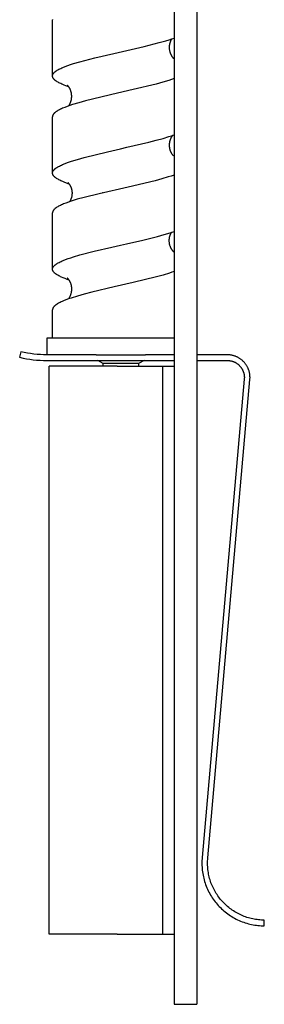
# Model space of a CAD drawing. Units: millimetres. Extents: x 1595 to 2539, y 1941 to 2360.
# Drawn here: x 1595 to 1616, y 1941 to 2028 of the extents above; entities that cross this region are included whole.
import ezdxf

# ---------------------------------------------------------------- set-up
doc = ezdxf.new("R2010")
doc.units = ezdxf.units.MM
doc.header["$LTSCALE"] = 100
doc.layers.add('GIP_Visible', color=7, linetype='Continuous')

# ---------------------------------------------------------------- blocks, each defined once
blk = doc.blocks.new('VECO-Isolink-GP-D12-240-M6+ZB_1')
at = {"layer": 'GIP_Visible'}
for points in [[(13.603, 196.143), (13.603, 0)], [(15.603, 173.694), (15.603, 0)], [(2.895, 86.685), (2.895, 86.676)], [(2.895, 81.722), (2.895, 86.676)], [(8.291, 83.705), (10.987, 84.32), (12.307, 84.655), (12.892, 84.822), (13.162, 84.905), (13.416, 84.989), (13.603, 85.055)], [(13.403, 84.985), (13.395, 84.972), (13.382, 84.953), (13.37, 84.933), (13.357, 84.912), (13.344, 84.891), (13.332, 84.868), (13.32, 84.844), (13.308, 84.819), (13.295, 84.793), (13.284, 84.765), (13.272, 84.737), (13.261, 84.709), (13.251, 84.68), (13.242, 84.65), (13.232, 84.62), (13.224, 84.589), (13.216, 84.557), (13.209, 84.525), (13.203, 84.493), (13.197, 84.46), (13.192, 84.426), (13.188, 84.392), (13.184, 84.358), (13.181, 84.311)], [(13.181, 84.311), (13.179, 84.271), (13.179, 84.23), (13.18, 84.19), (13.182, 84.151), (13.185, 84.112), (13.189, 84.073), (13.194, 84.035), (13.2, 83.998), (13.207, 83.961), (13.214, 83.924), (13.223, 83.888), (13.232, 83.853), (13.242, 83.819), (13.253, 83.785), (13.264, 83.752), (13.276, 83.719), (13.289, 83.688), (13.302, 83.657), (13.315, 83.627), (13.329, 83.597), (13.343, 83.569), (13.358, 83.541), (13.373, 83.514), (13.388, 83.488), (13.403, 83.463), (13.418, 83.439), (13.434, 83.416), (13.449, 83.394), (13.465, 83.373), (13.481, 83.353), (13.496, 83.334), (13.511, 83.316), (13.526, 83.3), (13.54, 83.285), (13.577, 83.248), (13.604, 83.222)], [(2.895, 81.722), (2.895, 81.732), (2.896, 81.742), (2.896, 81.752), (2.898, 81.763), (2.899, 81.773), (2.901, 81.783), (2.903, 81.793), (2.906, 81.804), (2.909, 81.814), (2.912, 81.825), (2.916, 81.835), (2.92, 81.846), (2.925, 81.856), (2.929, 81.867), (2.935, 81.877), (2.94, 81.888), (2.946, 81.898), (2.952, 81.909), (2.959, 81.919), (2.966, 81.93), (2.973, 81.941), (2.981, 81.951), (2.989, 81.962), (2.997, 81.972), (3.006, 81.983), (3.015, 81.993), (3.025, 82.004), (3.035, 82.014), (3.056, 82.035), (3.078, 82.056), (3.101, 82.077), (3.126, 82.098), (3.153, 82.119), (3.18, 82.14), (3.21, 82.161), (3.24, 82.182), (3.272, 82.203), (3.305, 82.224), (3.376, 82.266), (3.452, 82.309), (3.533, 82.351), (3.619, 82.393), (3.711, 82.435), (3.807, 82.477), (4.015, 82.561), (4.241, 82.645), (4.486, 82.728), (4.747, 82.812), (5.317, 82.98), (6.613, 83.315), (8.291, 83.705)], [(4.322, 80.768), (4.057, 80.865), (3.934, 80.913), (3.817, 80.961), (3.72, 81.004), (3.628, 81.046), (3.541, 81.088), (3.459, 81.13), (3.383, 81.172), (3.312, 81.214), (3.278, 81.235), (3.246, 81.257), (3.215, 81.278), (3.186, 81.299), (3.16, 81.318), (3.136, 81.337), (3.113, 81.356), (3.091, 81.375), (3.07, 81.394), (3.05, 81.413), (3.032, 81.432), (3.014, 81.451), (3.006, 81.461), (2.998, 81.47), (2.991, 81.48), (2.983, 81.489), (2.976, 81.499), (2.969, 81.508), (2.963, 81.518), (2.957, 81.527), (2.951, 81.537), (2.945, 81.546), (2.94, 81.556), (2.935, 81.565), (2.93, 81.575), (2.926, 81.584), (2.922, 81.594), (2.918, 81.603), (2.915, 81.611), (2.912, 81.619), (2.909, 81.627), (2.907, 81.635), (2.904, 81.646), (2.902, 81.657), (2.9, 81.668), (2.898, 81.679), (2.897, 81.689), (2.896, 81.695), (2.896, 81.7), (2.895, 81.705), (2.895, 81.711), (2.895, 81.716), (2.895, 81.722)], [(13.606, 81.493), (13.383, 81.414), (13.146, 81.335), (12.628, 81.178), (12.033, 81.013), (10.009, 80.518), (8.63, 80.204)], [(4.325, 79.093), (4.343, 79.119), (4.361, 79.146), (4.379, 79.174), (4.397, 79.204), (4.414, 79.235), (4.431, 79.268), (4.448, 79.302), (4.464, 79.338), (4.48, 79.375), (4.495, 79.413), (4.509, 79.453), (4.522, 79.494), (4.534, 79.536), (4.545, 79.58), (4.555, 79.624), (4.564, 79.67), (4.569, 79.7), (4.573, 79.729), (4.576, 79.759), (4.58, 79.789), (4.582, 79.819), (4.584, 79.849), (4.585, 79.88), (4.586, 79.91), (4.586, 79.944), (4.585, 79.977), (4.584, 80.011), (4.582, 80.044), (4.579, 80.077), (4.575, 80.11), (4.571, 80.143), (4.566, 80.175), (4.56, 80.207), (4.554, 80.239), (4.547, 80.27), (4.54, 80.301), (4.531, 80.332), (4.523, 80.362), (4.513, 80.392), (4.503, 80.422), (4.488, 80.464), (4.472, 80.504), (4.455, 80.542), (4.438, 80.578), (4.42, 80.613), (4.402, 80.646), (4.384, 80.677), (4.365, 80.706), (4.347, 80.733), (4.329, 80.759), (4.311, 80.782), (4.294, 80.804), (4.277, 80.825), (4.261, 80.843), (4.246, 80.86), (4.232, 80.875), (4.212, 80.894), (4.196, 80.908), (4.184, 80.919), (4.174, 80.927)], [(8.63, 80.204), (5.811, 79.531), (5.213, 79.367), (4.668, 79.203), (4.418, 79.121), (4.185, 79.039), (3.969, 78.957), (3.771, 78.875), (3.679, 78.834), (3.591, 78.793), (3.509, 78.752), (3.432, 78.711), (3.359, 78.67), (3.292, 78.629), (3.26, 78.608), (3.229, 78.588), (3.2, 78.567), (3.172, 78.547), (3.145, 78.526), (3.12, 78.506), (3.096, 78.485), (3.073, 78.465), (3.052, 78.444), (3.032, 78.424), (3.023, 78.414), (3.013, 78.403), (3.005, 78.393), (2.996, 78.383), (2.988, 78.373), (2.98, 78.362), (2.973, 78.352), (2.966, 78.342), (2.959, 78.332), (2.952, 78.321), (2.946, 78.311), (2.941, 78.301), (2.935, 78.291), (2.93, 78.28), (2.925, 78.27), (2.921, 78.26), (2.917, 78.25), (2.913, 78.24), (2.91, 78.229), (2.907, 78.219), (2.904, 78.208), (2.902, 78.198), (2.9, 78.187), (2.898, 78.176), (2.897, 78.166), (2.896, 78.155), (2.895, 78.144), (2.895, 78.134)], [(2.895, 73.179), (2.895, 78.134)], [(9.449, 75.44), (11.374, 75.894), (12.03, 76.063), (12.638, 76.232), (13.149, 76.388), (13.384, 76.466), (13.604, 76.544)], [(13.452, 76.465), (13.432, 76.437), (13.411, 76.406), (13.391, 76.374), (13.37, 76.34), (13.358, 76.318), (13.346, 76.296), (13.335, 76.274), (13.324, 76.252), (13.313, 76.229), (13.302, 76.205), (13.292, 76.181), (13.283, 76.157), (13.273, 76.133), (13.264, 76.108), (13.255, 76.083), (13.247, 76.057), (13.239, 76.031), (13.232, 76.005), (13.225, 75.979), (13.219, 75.952), (13.213, 75.925), (13.207, 75.898), (13.202, 75.871), (13.198, 75.843), (13.193, 75.815), (13.19, 75.787), (13.187, 75.759), (13.184, 75.73), (13.183, 75.702), (13.181, 75.673), (13.18, 75.644), (13.18, 75.615), (13.181, 75.586), (13.182, 75.556), (13.183, 75.527), (13.186, 75.497), (13.188, 75.469), (13.192, 75.441), (13.195, 75.414), (13.2, 75.388), (13.204, 75.361), (13.209, 75.335), (13.215, 75.31), (13.221, 75.285), (13.228, 75.26), (13.234, 75.235), (13.241, 75.212), (13.249, 75.188), (13.257, 75.165), (13.265, 75.143), (13.273, 75.12), (13.282, 75.099), (13.3, 75.057), (13.319, 75.017), (13.339, 74.979), (13.359, 74.943), (13.379, 74.909), (13.4, 74.877), (13.421, 74.848), (13.431, 74.834), (13.441, 74.82), (13.454, 74.805), (13.465, 74.791), (13.477, 74.778), (13.488, 74.765), (13.498, 74.754), (13.508, 74.744), (13.517, 74.735), (13.525, 74.727), (13.533, 74.72), (13.54, 74.713), (13.552, 74.703), (13.561, 74.696), (13.567, 74.691)], [(13.478, 76.499), (13.476, 76.497), (13.452, 76.465)], [(2.895, 73.179), (2.895, 73.187), (2.895, 73.195), (2.896, 73.203), (2.896, 73.21), (2.898, 73.221), (2.899, 73.231), (2.901, 73.242), (2.904, 73.252), (2.906, 73.263), (2.909, 73.273), (2.913, 73.284), (2.916, 73.294), (2.92, 73.304), (2.925, 73.315), (2.93, 73.325), (2.935, 73.336), (2.94, 73.346), (2.946, 73.357), (2.952, 73.367), (2.959, 73.377), (2.966, 73.388), (2.973, 73.398), (2.981, 73.409), (2.988, 73.419), (2.997, 73.43), (3.005, 73.44), (3.014, 73.451), (3.024, 73.461), (3.033, 73.471), (3.043, 73.482), (3.065, 73.503), (3.087, 73.524), (3.111, 73.545), (3.136, 73.566), (3.163, 73.586), (3.191, 73.607), (3.22, 73.628), (3.251, 73.649), (3.283, 73.67), (3.351, 73.712), (3.424, 73.754), (3.503, 73.796), (3.586, 73.837), (3.675, 73.879), (3.769, 73.921), (3.867, 73.963), (4.078, 74.047), (4.308, 74.13), (4.555, 74.214), (5.097, 74.382), (5.698, 74.55), (7.751, 75.053), (8.895, 75.314), (9.449, 75.44)], [(4.376, 72.206), (4.129, 72.294), (3.915, 72.377), (3.815, 72.419), (3.719, 72.46), (3.628, 72.502), (3.543, 72.544), (3.462, 72.585), (3.386, 72.627), (3.316, 72.669), (3.282, 72.689), (3.25, 72.71), (3.22, 72.731), (3.191, 72.752), (3.163, 72.773), (3.136, 72.793), (3.111, 72.814), (3.087, 72.835), (3.065, 72.856), (3.044, 72.877), (3.033, 72.887), (3.024, 72.898), (3.014, 72.908), (3.005, 72.919), (2.997, 72.929), (2.988, 72.939), (2.98, 72.95), (2.973, 72.96), (2.966, 72.971), (2.959, 72.981), (2.952, 72.992), (2.946, 73.002), (2.94, 73.013), (2.935, 73.023), (2.93, 73.033), (2.925, 73.044), (2.921, 73.052), (2.918, 73.061), (2.915, 73.069), (2.912, 73.078), (2.909, 73.086), (2.907, 73.095), (2.904, 73.103), (2.902, 73.112), (2.901, 73.12), (2.899, 73.128), (2.898, 73.137), (2.897, 73.145), (2.896, 73.154), (2.895, 73.162), (2.895, 73.171), (2.895, 73.179)], [(13.605, 73.004), (13.342, 72.913), (13.089, 72.831), (12.536, 72.668), (11.93, 72.504), (9.554, 71.939)], [(4.615, 71.134), (4.619, 71.158), (4.624, 71.182), (4.628, 71.207), (4.631, 71.232), (4.634, 71.257), (4.637, 71.282), (4.639, 71.307), (4.641, 71.333), (4.642, 71.363), (4.642, 71.393), (4.642, 71.423), (4.642, 71.453), (4.64, 71.483), (4.638, 71.512), (4.635, 71.541), (4.632, 71.57), (4.628, 71.598), (4.624, 71.627), (4.619, 71.654), (4.613, 71.682), (4.607, 71.709), (4.601, 71.736), (4.594, 71.763), (4.586, 71.789), (4.578, 71.815), (4.57, 71.84), (4.561, 71.865), (4.552, 71.89), (4.542, 71.914), (4.532, 71.938), (4.522, 71.962), (4.511, 71.985), (4.5, 72.007), (4.489, 72.029), (4.477, 72.051), (4.466, 72.072), (4.453, 72.092), (4.441, 72.112), (4.429, 72.132), (4.416, 72.151), (4.401, 72.172), (4.376, 72.207), (4.352, 72.238), (4.329, 72.265), (4.309, 72.289), (4.29, 72.309), (4.273, 72.326), (4.258, 72.34), (4.251, 72.346), (4.245, 72.352)], [(9.554, 71.939), (6.993, 71.358), (5.674, 71.029), (5.082, 70.865), (4.546, 70.701), (4.301, 70.618), (4.074, 70.536), (3.865, 70.454), (3.767, 70.412), (3.674, 70.371), (3.586, 70.33), (3.503, 70.289), (3.425, 70.248), (3.353, 70.206), (3.285, 70.165), (3.253, 70.145), (3.222, 70.124), (3.193, 70.103), (3.165, 70.083), (3.139, 70.062), (3.114, 70.042), (3.09, 70.021), (3.067, 70), (3.046, 69.98), (3.026, 69.959), (3.017, 69.949), (3.008, 69.939), (2.999, 69.928), (2.991, 69.918), (2.983, 69.908), (2.975, 69.897), (2.968, 69.887), (2.961, 69.877), (2.954, 69.866), (2.948, 69.856), (2.942, 69.846), (2.937, 69.835), (2.931, 69.825), (2.926, 69.815), (2.922, 69.804), (2.918, 69.794), (2.914, 69.784), (2.91, 69.773), (2.907, 69.763), (2.904, 69.753), (2.902, 69.742), (2.9, 69.732), (2.898, 69.722), (2.897, 69.711), (2.896, 69.703), (2.895, 69.694), (2.895, 69.685), (2.895, 69.676)], [(4.404, 70.654), (4.42, 70.675), (4.435, 70.698), (4.451, 70.723), (4.466, 70.748), (4.481, 70.774), (4.496, 70.802), (4.51, 70.83), (4.524, 70.86), (4.538, 70.891), (4.551, 70.922), (4.564, 70.955), (4.575, 70.989), (4.586, 71.024), (4.597, 71.059), (4.606, 71.096), (4.615, 71.134)], [(7.286, 71.42), (7.278, 71.422)], [(2.895, 64.715), (2.895, 69.676)], [(8.118, 66.652), (8.895, 66.826), (9.43, 66.946), (10.853, 67.273), (12.162, 67.6), (12.749, 67.763), (13.279, 67.927), (13.606, 68.039)], [(13.315, 67.853), (13.301, 67.826), (13.286, 67.797), (13.273, 67.768), (13.26, 67.739), (13.248, 67.709), (13.236, 67.678), (13.226, 67.647), (13.216, 67.616), (13.207, 67.584), (13.198, 67.552), (13.19, 67.519), (13.183, 67.486), (13.177, 67.453), (13.172, 67.419), (13.168, 67.385), (13.164, 67.351), (13.161, 67.316), (13.159, 67.282), (13.158, 67.247), (13.158, 67.211), (13.159, 67.176), (13.16, 67.141), (13.163, 67.105), (13.167, 67.069), (13.171, 67.034), (13.176, 66.998), (13.183, 66.962), (13.19, 66.926), (13.199, 66.89), (13.208, 66.854), (13.219, 66.818), (13.23, 66.783), (13.24, 66.754), (13.25, 66.726), (13.261, 66.699), (13.272, 66.673), (13.284, 66.647), (13.296, 66.622), (13.308, 66.598), (13.32, 66.574), (13.333, 66.551), (13.346, 66.528), (13.359, 66.507), (13.372, 66.486), (13.385, 66.466), (13.398, 66.446), (13.411, 66.428), (13.424, 66.41), (13.439, 66.391), (13.453, 66.373), (13.467, 66.356), (13.48, 66.341), (13.493, 66.327), (13.505, 66.314), (13.516, 66.302), (13.527, 66.291), (13.538, 66.281), (13.547, 66.272), (13.564, 66.256), (13.579, 66.244), (13.589, 66.236)], [(13.383, 67.961), (13.358, 67.925), (13.344, 67.902), (13.33, 67.878), (13.315, 67.853)], [(2.895, 64.715), (2.895, 64.724), (2.895, 64.732), (2.896, 64.741), (2.897, 64.749), (2.898, 64.758), (2.899, 64.766), (2.901, 64.775), (2.903, 64.783), (2.905, 64.792), (2.907, 64.8), (2.91, 64.809), (2.912, 64.818), (2.915, 64.826), (2.919, 64.835), (2.922, 64.843), (2.926, 64.852), (2.93, 64.86), (2.934, 64.869), (2.939, 64.877), (2.943, 64.886), (2.948, 64.894), (2.953, 64.903), (2.959, 64.912), (2.964, 64.92), (2.97, 64.929), (2.977, 64.937), (2.983, 64.946), (2.99, 64.954), (3.004, 64.971), (3.018, 64.989), (3.028, 64.999), (3.038, 65.009), (3.058, 65.029), (3.08, 65.05), (3.103, 65.07), (3.127, 65.09), (3.153, 65.111), (3.18, 65.131), (3.208, 65.152), (3.238, 65.172), (3.269, 65.192), (3.301, 65.213), (3.334, 65.233), (3.405, 65.274), (3.481, 65.315), (3.562, 65.355), (3.648, 65.396), (3.739, 65.437), (3.834, 65.478), (4.039, 65.559), (4.262, 65.641), (4.502, 65.723), (4.758, 65.804), (5.314, 65.967), (6.576, 66.293), (8.118, 66.652)], [(4.366, 63.751), (4.183, 63.816), (4.01, 63.881), (3.848, 63.945), (3.698, 64.01), (3.61, 64.051), (3.526, 64.092), (3.448, 64.132), (3.374, 64.173), (3.306, 64.214), (3.273, 64.234), (3.242, 64.255), (3.212, 64.275), (3.184, 64.295), (3.157, 64.316), (3.131, 64.336), (3.106, 64.357), (3.083, 64.377), (3.061, 64.397), (3.04, 64.418), (3.021, 64.438), (3.012, 64.448), (3.003, 64.459), (2.995, 64.469), (2.987, 64.479), (2.979, 64.489), (2.972, 64.499), (2.965, 64.51), (2.958, 64.52), (2.951, 64.53), (2.945, 64.54), (2.94, 64.55), (2.934, 64.56), (2.929, 64.571), (2.925, 64.581), (2.92, 64.591), (2.916, 64.601), (2.913, 64.611), (2.909, 64.622), (2.906, 64.632), (2.904, 64.642), (2.901, 64.652), (2.899, 64.662), (2.898, 64.669), (2.897, 64.675), (2.897, 64.682), (2.896, 64.689), (2.896, 64.695), (2.895, 64.702), (2.895, 64.708), (2.895, 64.715)], [(13.605, 64.509), (13.409, 64.439), (13.201, 64.37), (12.652, 64.201), (12.046, 64.032), (10.015, 63.535), (8.332, 63.151)], [(4.311, 62.097), (4.333, 62.127), (4.355, 62.16), (4.378, 62.197), (4.402, 62.237), (4.422, 62.273), (4.442, 62.311), (4.46, 62.35), (4.479, 62.391), (4.491, 62.422), (4.503, 62.453), (4.514, 62.484), (4.524, 62.516), (4.534, 62.548), (4.543, 62.581), (4.552, 62.614), (4.56, 62.648), (4.567, 62.682), (4.573, 62.716), (4.579, 62.751), (4.583, 62.786), (4.587, 62.821), (4.59, 62.857), (4.593, 62.893), (4.594, 62.929), (4.595, 62.968), (4.594, 63.006), (4.593, 63.045), (4.59, 63.083), (4.587, 63.12), (4.583, 63.158), (4.577, 63.195), (4.571, 63.231), (4.564, 63.267), (4.556, 63.303), (4.548, 63.338), (4.538, 63.372), (4.528, 63.406), (4.517, 63.44), (4.505, 63.472), (4.493, 63.505), (4.479, 63.537), (4.465, 63.569), (4.45, 63.599), (4.435, 63.628), (4.42, 63.656), (4.404, 63.682), (4.388, 63.708), (4.373, 63.732), (4.357, 63.755), (4.341, 63.777), (4.326, 63.796), (4.312, 63.815), (4.298, 63.831), (4.285, 63.847), (4.272, 63.86), (4.26, 63.872), (4.25, 63.883), (4.24, 63.893), (4.231, 63.901), (4.223, 63.908), (4.215, 63.914), (4.21, 63.919), (4.201, 63.926)], [(8.332, 63.151), (6.348, 62.682), (5.695, 62.513), (5.092, 62.344), (4.546, 62.174), (4.297, 62.09), (4.067, 62.005), (3.855, 61.921), (3.756, 61.878), (3.663, 61.836), (3.574, 61.794), (3.491, 61.752), (3.412, 61.709), (3.339, 61.667), (3.305, 61.646), (3.272, 61.625), (3.24, 61.604), (3.209, 61.583), (3.18, 61.561), (3.152, 61.54), (3.126, 61.519), (3.101, 61.498), (3.078, 61.477), (3.056, 61.456), (3.035, 61.435), (3.025, 61.424), (3.016, 61.413), (3.006, 61.403), (2.998, 61.392), (2.989, 61.382), (2.981, 61.371), (2.974, 61.361), (2.966, 61.35), (2.959, 61.339), (2.953, 61.329), (2.946, 61.318), (2.94, 61.308), (2.935, 61.297), (2.93, 61.287), (2.925, 61.276), (2.92, 61.266), (2.916, 61.255), (2.912, 61.244), (2.909, 61.234), (2.906, 61.223), (2.903, 61.213), (2.901, 61.202), (2.899, 61.192), (2.898, 61.181), (2.896, 61.171), (2.896, 61.16), (2.895, 61.15), (2.895, 61.14)], [(7.409, 62.939), (7.414, 62.938)], [(7.421, 62.932), (7.409, 62.935)], [(2.895, 58.678), (2.895, 61.14)], [(2.415, 58.678), (2.415, 58.678), (13.603, 58.678)], [(2.438, 57.178), (2.438, 58.678)], [(0.114, 57.443), (0, 56.957)], [(2.403, 57.178), (2.115, 57.182), (1.827, 57.194), (1.539, 57.215), (1.251, 57.244), (0.965, 57.282), (0.68, 57.327), (0.396, 57.381), (0.114, 57.443)], [(0, 56.957), (0.296, 56.892), (0.593, 56.835), (0.893, 56.787), (1.194, 56.748), (1.496, 56.717), (1.798, 56.695), (2.101, 56.682), (2.403, 56.678)], [(6.748, 57.178), (2.403, 57.178)], [(2.403, 56.678), (13.603, 56.678)], [(6.748, 57.178), (11.089, 57.178)], [(7.355, 56.404), (6.88, 56.678)], [(8.918, 56.404), (7.813, 56.404), (7.465, 56.404), (7.381, 56.404), (7.361, 56.404), (7.356, 56.404), (7.355, 56.404), (7.355, 56.404), (7.355, 56.404), (7.355, 56.404)], [(7.355, 56.178), (7.355, 56.404)], [(10.482, 56.404), (10.482, 56.404), (10.482, 56.404), (10.482, 56.404), (10.481, 56.404), (10.476, 56.404), (10.456, 56.404), (10.372, 56.404), (10.024, 56.404), (8.918, 56.404)], [(10.966, 56.683), (10.482, 56.404)], [(10.482, 56.404), (10.482, 56.178)], [(13.611, 57.178), (11.089, 57.178)], [(15.603, 56.678), (18.302, 56.678)], [(18.302, 57.178), (15.61, 57.178)], [(20.293, 54.989), (20.297, 55.04), (20.3, 55.09), (20.301, 55.142), (20.301, 55.193), (20.3, 55.245), (20.298, 55.296), (20.294, 55.348), (20.289, 55.4), (20.283, 55.452), (20.275, 55.504), (20.266, 55.555), (20.255, 55.607), (20.243, 55.658), (20.23, 55.709), (20.215, 55.76), (20.199, 55.81), (20.182, 55.86), (20.163, 55.91), (20.143, 55.958), (20.122, 56.007), (20.099, 56.054), (20.076, 56.101), (20.051, 56.147), (20.025, 56.193), (19.998, 56.237), (19.97, 56.281), (19.941, 56.324), (19.91, 56.366), (19.879, 56.407), (19.847, 56.447), (19.815, 56.486), (19.781, 56.524), (19.746, 56.561), (19.711, 56.597), (19.674, 56.633), (19.636, 56.667), (19.597, 56.701), (19.557, 56.734), (19.516, 56.766), (19.475, 56.798), (19.432, 56.828), (19.388, 56.857), (19.344, 56.885), (19.299, 56.912), (19.252, 56.937), (19.206, 56.962), (19.158, 56.985), (19.11, 57.007), (19.062, 57.028), (19.013, 57.047), (18.963, 57.065), (18.913, 57.082), (18.863, 57.097), (18.812, 57.111), (18.761, 57.124), (18.71, 57.136), (18.659, 57.146), (18.608, 57.154), (18.557, 57.161), (18.505, 57.167), (18.454, 57.172), (18.403, 57.175), (18.352, 57.177), (18.302, 57.178)], [(18.302, 56.678), (18.34, 56.677), (18.378, 56.676), (18.416, 56.673), (18.454, 56.67), (18.493, 56.666), (18.531, 56.66), (18.57, 56.654), (18.608, 56.646), (18.646, 56.638), (18.685, 56.628), (18.723, 56.617), (18.76, 56.606), (18.798, 56.593), (18.835, 56.58), (18.872, 56.565), (18.908, 56.55), (18.944, 56.533), (18.98, 56.516), (19.015, 56.497), (19.049, 56.478), (19.083, 56.458), (19.117, 56.437), (19.149, 56.415), (19.181, 56.393), (19.213, 56.369), (19.243, 56.345), (19.273, 56.32), (19.302, 56.295), (19.331, 56.269), (19.358, 56.242), (19.385, 56.215), (19.411, 56.187), (19.436, 56.159), (19.461, 56.129), (19.485, 56.099), (19.508, 56.069), (19.531, 56.037), (19.553, 56.005), (19.574, 55.972), (19.594, 55.939), (19.614, 55.905), (19.632, 55.87), (19.65, 55.835), (19.667, 55.799), (19.683, 55.763), (19.698, 55.727), (19.712, 55.69), (19.725, 55.652), (19.737, 55.614), (19.748, 55.576), (19.758, 55.538), (19.767, 55.5), (19.775, 55.461), (19.781, 55.422), (19.787, 55.383), (19.792, 55.344), (19.796, 55.306), (19.799, 55.267), (19.801, 55.228), (19.802, 55.189), (19.801, 55.151), (19.8, 55.112), (19.798, 55.074), (19.795, 55.036)], [(2.603, 6.178), (2.603, 56.178)], [(8.603, 56.178), (4.361, 56.178), (3.025, 56.178), (2.704, 56.178), (2.628, 56.178), (2.609, 56.178), (2.605, 56.178), (2.604, 56.178), (2.604, 56.178), (2.603, 56.178)], [(8.603, 56.178), (12.603, 56.178)], [(12.603, 56.178), (13.603, 56.178)], [(12.603, 56.178), (12.603, 6.178)], [(19.795, 55.036), (16.088, 12.932)], [(16.585, 12.884), (20.293, 54.989)], [(16.088, 12.932), (16.076, 12.793), (16.068, 12.653), (16.064, 12.512), (16.063, 12.371), (16.066, 12.229), (16.073, 12.087), (16.083, 11.944), (16.097, 11.801), (16.115, 11.659), (16.137, 11.516), (16.162, 11.374), (16.191, 11.232), (16.224, 11.091), (16.261, 10.951), (16.301, 10.811), (16.345, 10.673), (16.393, 10.536), (16.444, 10.4), (16.499, 10.266), (16.558, 10.133), (16.619, 10.002), (16.684, 9.873), (16.753, 9.746), (16.824, 9.621), (16.898, 9.499), (16.976, 9.379), (17.056, 9.261), (17.139, 9.146), (17.224, 9.033), (17.312, 8.923), (17.402, 8.816), (17.495, 8.712), (17.59, 8.61), (17.688, 8.51), (17.789, 8.412), (17.893, 8.316), (18, 8.223), (18.11, 8.132), (18.222, 8.044), (18.337, 7.958), (18.455, 7.875), (18.575, 7.795), (18.697, 7.718), (18.821, 7.645), (18.948, 7.574), (19.076, 7.507), (19.207, 7.443), (19.339, 7.382), (19.472, 7.325), (19.607, 7.272), (19.744, 7.222), (19.881, 7.176), (20.019, 7.134), (20.158, 7.095), (20.298, 7.06), (20.439, 7.029), (20.579, 7.001), (20.72, 6.978), (20.861, 6.958), (21.002, 6.941), (21.143, 6.929), (21.284, 6.92), (21.424, 6.914), (21.563, 6.913)], [(21.563, 7.413), (21.436, 7.414), (21.309, 7.419), (21.181, 7.427), (21.053, 7.439), (20.925, 7.453), (20.797, 7.472), (20.669, 7.493), (20.541, 7.518), (20.413, 7.547), (20.286, 7.578), (20.16, 7.614), (20.034, 7.652), (19.909, 7.694), (19.785, 7.739), (19.662, 7.788), (19.541, 7.84), (19.421, 7.895), (19.303, 7.953), (19.186, 8.014), (19.071, 8.078), (18.957, 8.145), (18.846, 8.215), (18.737, 8.288), (18.63, 8.363), (18.526, 8.441), (18.424, 8.521), (18.324, 8.604), (18.227, 8.689), (18.132, 8.776), (18.04, 8.865), (17.951, 8.955), (17.864, 9.048), (17.78, 9.143), (17.698, 9.24), (17.618, 9.34), (17.541, 9.443), (17.465, 9.547), (17.393, 9.654), (17.322, 9.764), (17.255, 9.875), (17.19, 9.989), (17.128, 10.104), (17.069, 10.221), (17.013, 10.34), (16.96, 10.461), (16.91, 10.583), (16.863, 10.707), (16.82, 10.831), (16.78, 10.957), (16.743, 11.084), (16.71, 11.211), (16.68, 11.34), (16.653, 11.468), (16.63, 11.598), (16.61, 11.727), (16.594, 11.857), (16.581, 11.987), (16.572, 12.116), (16.566, 12.246), (16.563, 12.375), (16.564, 12.503), (16.568, 12.631), (16.575, 12.758), (16.585, 12.884)], [(21.563, 6.913), (21.563, 7.413)], [(8.603, 6.178), (4.361, 6.178), (3.025, 6.178), (2.704, 6.178), (2.628, 6.178), (2.609, 6.178), (2.605, 6.178), (2.604, 6.178), (2.604, 6.178), (2.603, 6.178)], [(8.603, 6.178), (12.603, 6.178)], [(12.603, 6.178), (13.603, 6.178)], [(13.603, 0), (15.603, 0)]]:
    blk.add_lwpolyline(points, dxfattribs=at)

msp = doc.modelspace()

# ---------------------------------------------------------------- block references
at = {"layer": 'GIP_Visible'}
msp.add_blockref('VECO-Isolink-GP-D12-240-M6+ZB_1', (1594.556, 1940.829, 52.322), dxfattribs=at)

doc.saveas('drawing.dxf')
